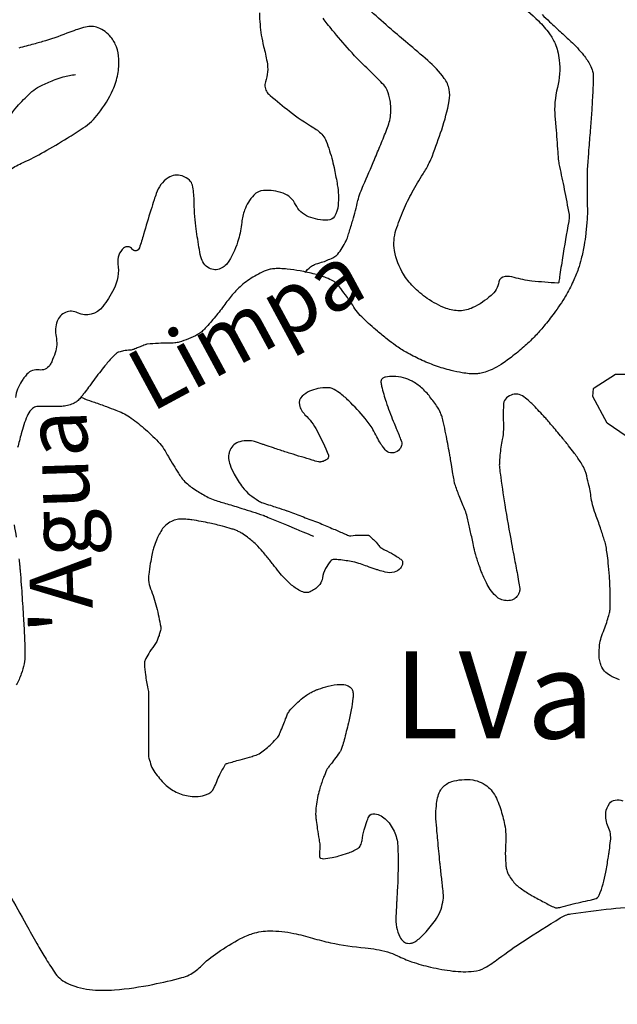
# Model space of a CAD drawing. Units: metres. Extents: x -420 to 420, y -43975 to 297.
# Drawn here: x -81 to -61, y -42 to -11 of the extents above; entities that cross this region are included whole.
import ezdxf
from ezdxf.enums import TextEntityAlignment as Align

# ---------------------------------------------------------------- set-up
doc = ezdxf.new("R2010")
doc.units = ezdxf.units.M
doc.header["$MEASUREMENT"] = 0
for name, color, linetype, lineweight in [('AFLUENTES', 1, 'Continuous', 0), ('CAIXA', 1, 'Continuous', 0), ('FORMATO', 1, 'Continuous', 0), ('MC', 1, 'Continuous', 0)]:
    doc.layers.add(name, color=color, linetype=linetype, lineweight=lineweight)
doc.styles.add('Style-WORKING', font='WORKING.shx')

msp = doc.modelspace()

# ---------------------------------------------------------------- linework, layer by layer
at = {"layer": 'AFLUENTES', "color": 4, "linetype": 'Continuous', "lineweight": -3, "flags": 128}
for points in [[(-40.361, -10.815, 0.000001), (-40.322, -10.52)], [(-63.737, -10.396, 0.000386), (-63.494, -10.624), (-63.494, -10.624, 0.000485), (-63.3, -10.805, 0.001241), (-63.11, -10.982), (-63.11, -10.982, -0.000799), (-62.815, -11.255), (-62.815, -11.255, -0.034575), (-62.403, -11.696, -0.054016), (-62.192, -12.02, -0.039953), (-62.113, -12.214, -0.070345), (-62.093, -12.331, -0.009149), (-62.092, -12.506, -0.010098), (-62.097, -12.665), (-62.097, -12.665, -0.00174), (-62.131, -13.297, -0.004299), (-62.147, -13.553), (-62.147, -13.553, -0.001396), (-62.19, -14.107), (-62.19, -14.107, 0.001211), (-62.24, -14.745), (-62.24, -14.745, 0.000968), (-62.279, -15.282), (-62.279, -15.282, 0.004704), (-62.286, -15.393, 0.011294), (-62.288, -15.454), (-62.288, -15.454, 0.001343), (-62.29, -15.964, 0.006341), (-62.285, -16.435, -0.007844), (-62.282, -16.816, -0.018299), (-62.29, -16.987, -0.007156), (-62.332, -17.424, -0.017451), (-62.385, -17.793, -0.014269), (-62.479, -18.239, -0.026546), (-62.574, -18.557, -0.020332), (-62.736, -18.958, -0.029465), (-62.985, -19.433, -0.023919), (-63.351, -19.98, -0.013888), (-63.677, -20.396, -0.017649), (-63.954, -20.707, -0.018793), (-64.274, -21.016, -0.016167), (-64.669, -21.349, -0.023389), (-65.05, -21.621, -0.032659), (-65.342, -21.784, -0.031023), (-65.567, -21.874, -0.04459), (-65.731, -21.913, -0.029695), (-65.892, -21.926, -0.026423), (-66.073, -21.92, -0.024323), (-66.299, -21.89, -0.015328), (-66.651, -21.815, -0.024084), (-67.157, -21.664, -0.024394), (-67.64, -21.467, -0.020165), (-68.096, -21.232, -0.025643), (-68.436, -21.015, -0.011711), (-68.707, -20.812, -0.009757), (-69.021, -20.555, -0.015178), (-69.471, -20.148, -0.03274), (-69.66, -19.94, -0.02676), (-69.814, -19.725, 0.017433), (-70.045, -19.39, 0.00943), (-70.251, -19.122, 0.024149), (-70.338, -19.023, 0.073686), (-70.433, -18.95, 0.034149), (-70.664, -18.842, 0.028441), (-71.024, -18.726, 0.021969), (-71.503, -18.623, 0.012184), (-71.912, -18.565, 0.021542), (-72.145, -18.547, 0.024897), (-72.316, -18.55, 0.028027), (-72.466, -18.569, 0.052275), (-72.588, -18.604, 0.023489), (-72.842, -18.722, 0.045355), (-73.287, -19.009, 0.048962), (-73.643, -19.348, 0.023033), (-73.914, -19.694, -0.020268), (-74.221, -20.089, -0.009042), (-74.546, -20.461, -0.028171), (-74.66, -20.572, -0.056514), (-74.793, -20.665, -0.028564), (-75.084, -20.801, -0.021758), (-75.385, -20.907, -0.050106), (-75.521, -20.934, -0.029726), (-75.738, -20.942, 0.020674), (-76.051, -20.947, 0.006686), (-76.407, -20.972, 0.069591), (-76.441, -20.98, 0.003008), (-76.476, -20.993, 0.000672), (-76.633, -21.055), (-76.633, -21.055, 0.001537), (-76.763, -21.107, -0.002525), (-76.843, -21.139, -0.084326), (-76.952, -21.162, 0.04263), (-77.17, -21.188, 0.015839), (-77.319, -21.225, 0.055507), (-77.36, -21.241, 0.054098), (-77.392, -21.263, 0.020954), (-77.466, -21.332, 0.020602), (-77.72, -21.611, 0.013544), (-78.076, -22.062, 0.003894), (-78.255, -22.305, -0.004803), (-78.4, -22.502, -0.006621), (-78.481, -22.607, -0.005753), (-78.577, -22.725, -0.068922), (-78.684, -22.822, -0.058776), (-78.835, -22.901, -0.043681), (-79.018, -22.953, -0.047096), (-79.194, -22.971), (-79.194, -22.971), (-79.496, -22.971), (-79.956, -22.973), (-79.956, -22.973, 0.131994), (-80.032, -22.993, 0.075466), (-80.137, -23.078, 0.087677), (-80.266, -23.28, 0.034585), (-80.457, -23.851), (-80.457, -23.851, 0.001888), (-80.569, -24.291)], [(-71.347, -18.677, -0.044417), (-71.164, -18.493, -0.08276), (-71.044, -18.421, -0.023746), (-70.813, -18.343, 0.030334), (-70.634, -18.28, 0.012436), (-70.453, -18.199, 0.031338), (-70.384, -18.16, 0.076103), (-70.293, -18.08, 0.037679), (-70.152, -17.881, 0.01646), (-70.027, -17.658, 0.037889), (-69.983, -17.556, 0.007515), (-69.931, -17.393, 0.003134), (-69.814, -17), (-69.814, -17, 0.012685), (-69.647, -16.367, -0.031812), (-69.57, -16.117, -0.013385), (-69.473, -15.878, 0.003808), (-69.114, -15.043, 0.001586), (-68.915, -14.566, 0.001544), (-68.714, -14.074), (-68.714, -14.074, 0.068654), (-68.597, -13.617, 0.070116), (-68.611, -13.154, 0.055907), (-68.706, -12.823, 0.09456), (-68.818, -12.652, 0.002585), (-68.999, -12.467, 0.003168), (-69.148, -12.318, 0.001502), (-69.365, -12.105), (-69.365, -12.105, -0.003627), (-69.582, -11.892, -0.015513), (-69.918, -11.536, -0.008964), (-70.47, -10.892, -0.006265), (-70.629, -10.694, -0.007095), (-70.764, -10.516, -0.026904)], [(-83.997, -16.675, 0.025682), (-82.974, -16.083, 0.034147), (-82.262, -15.549, 0.005922), (-81.582, -14.948, 0.021249), (-81.402, -14.771, 0.112028), (-81.002, -14.085, -0.104714), (-80.586, -13.346, -0.026692), (-80.168, -12.918, -0.05332), (-79.927, -12.74, -0.023627), (-79.757, -12.651, -0.010627), (-79.367, -12.48, -0.038814), (-79.108, -12.395, -0.02591), (-78.707, -12.32)], [(-78.527, -22.668, 0.004667), (-78.435, -22.717, 0.027306), (-78.419, -22.724, 0.011252), (-78.105, -22.837, -0.009003), (-77.712, -22.975, -0.005287), (-77.416, -23.09, -0.007056), (-77.196, -23.181, -0.053323), (-76.98, -23.302, -0.022491), (-76.52, -23.663, -0.024266), (-76.057, -24.102, -0.051085), (-75.871, -24.341, -0.012103), (-75.73, -24.578, 0.010223), (-75.565, -24.858, 0.004714), (-75.405, -25.113, 0.00807), (-75.308, -25.259, 0.065587), (-75.158, -25.425, 0.034772), (-74.82, -25.674, 0.021808), (-74.45, -25.888, 0.041576), (-74.242, -25.975, 0.006442), (-73.847, -26.097, -0.005415), (-73.377, -26.241), (-73.377, -26.241, -0.000942), (-72.691, -26.462, -0.020447), (-72.66, -26.473), (-72.66, -26.473, -0.00007), (-72.578, -26.507), (-72.578, -26.507, -0.000027), (-72.368, -26.595), (-72.367, -26.595, -0.000002), (-72.154, -26.684), (-72.154, -26.684, 0.000052), (-71.941, -26.773), (-71.941, -26.773, 0.000365), (-71.94, -26.773), (-71.94, -26.773), (-71.622, -26.905), (-71.622, -26.905, 0.000523), (-71.411, -26.993), (-71.411, -26.993, 0.00033), (-71.077, -27.13)], [(-80.683, -26.768, -0.000154), (-80.614, -27.164)], [(-80.526, -27.856, -0.000548), (-80.505, -28.046, -0.003497), (-80.502, -28.076, -0.002197), (-80.499, -28.111, -0.000543), (-80.487, -28.252), (-80.487, -28.252, -0.002588), (-80.453, -28.692, -0.001415), (-80.398, -29.499), (-80.398, -29.499, -0.002411), (-80.386, -29.692, -0.000739), (-80.351, -30.323, -0.007339), (-80.342, -30.556, -0.00451), (-80.336, -30.935, -0.047146), (-80.362, -31.232, -0.042145), (-80.45, -31.553, -0.041196), (-80.611, -31.901, -0.036726)], [(-80.832, -38.626, 0.000543), (-80.291, -39.597), (-80.291, -39.597, 0.000867), (-79.951, -40.204), (-79.951, -40.204, 0.009373), (-79.69, -40.648, 0.008573), (-79.388, -41.122, 0.132155), (-79, -41.465, 0.088534), (-78.266, -41.679, 0.04697), (-77.459, -41.691, 0.030346), (-76.225, -41.516, 0.013755), (-75.294, -41.299, 0.053072), (-75.062, -41.211, 0.079686), (-74.703, -40.95, -0.048597), (-74.144, -40.49, -0.023919), (-73.413, -40.047, -0.0486), (-73.025, -39.883, -0.075064), (-72.474, -39.798, -0.053757), (-71.703, -39.879, -0.018066), (-71.109, -40.03, 0.018309), (-70.524, -40.178, 0.031944), (-69.41, -40.343, -0.04971), (-68.698, -40.474, -0.043206), (-68.378, -40.598, 0.029884), (-67.921, -40.788, 0.028406), (-67.312, -40.962, 0.024777), (-66.598, -41.086, 0.055959), (-65.928, -41.094, 0.102635), (-65.578, -40.983, 0.034971), (-65.131, -40.69, -0.018734), (-64.315, -40.117, -0.005607), (-63.15, -39.381, -0.040778), (-62.981, -39.294, -0.062689), (-62.816, -39.25, -0.008165), (-61.516, -39.089, -0.037513), (-60.309, -39.051, 0.084904)]]:
    msp.add_lwpolyline(points, format="xyb", dxfattribs=at)
at = {"layer": 'MC', "color": 7, "linetype": 'Continuous', "lineweight": -3, "flags": 128}
for points in [[(-111.25, -6.557, 0.000001), (-110.972, -6.002)], [(-64.553, -9.983, -0.0285), (-63.852, -10.6, -0.039374), (-63.498, -11.009, -0.05794), (-63.315, -11.329, -0.040397), (-63.237, -11.563, -0.033083), (-63.184, -11.859, -0.089252), (-63.244, -12.737, 0.08287), (-63.321, -13.681, 0.00045), (-63.303, -13.89), (-63.303, -13.89, -0.00079), (-63.293, -14.009), (-63.293, -14.009, -0.004837), (-63.234, -14.809, 0.0135), (-63.208, -15.096, 0.025665), (-63.178, -15.274, -0.006209), (-63.023, -16.004, -0.003135), (-62.869, -16.811), (-62.869, -16.811, -0.049274), (-62.865, -16.863, -0.04178), (-62.881, -17.034, 0.00603), (-63.081, -18.205, 0.005943), (-63.171, -18.817, -0.020944), (-63.201, -18.989, -0.366274), (-63.232, -19.013, -0.015182), (-64.061, -18.946, -0.041545), (-64.633, -18.833, 0.083491), (-64.922, -18.801, 0.344477), (-65.122, -18.977, -0.16814), (-65.372, -19.412, -0.066305), (-65.959, -19.8, -0.108642), (-66.38, -19.9, -0.095954), (-66.811, -19.825, -0.060848), (-67.419, -19.504, -0.046691), (-67.876, -19.12, -0.055753), (-68.184, -18.727, -0.097021), (-68.471, -17.968, -0.120466), (-68.424, -17.313, -0.023057), (-68.184, -16.672, -0.02461), (-67.903, -16.095, -0.017056), (-67.555, -15.511, 0.028388), (-67.354, -15.155, 0.025393), (-67.255, -14.926, 0.007145), (-66.958, -14.09, 0.03546), (-66.714, -13.159, 0.09529), (-66.716, -12.798, 0.111461), (-66.873, -12.444, 0.054415), (-67.406, -11.868, 0.003973), (-68.047, -11.321, -0.00479), (-68.578, -10.867, -0.001986), (-69.226, -10.296, -0.003226)], [(-72.804, -10.345, 0.01917), (-72.789, -10.713, 0.02068), (-72.748, -11.053, 0.021352), (-72.672, -11.419, -0.015837), (-72.564, -11.911, -0.130367), (-72.612, -12.555, 0.254235), (-72.556, -12.897, 0.052249), (-72.46, -12.996, 0.009028), (-71.843, -13.498, 0.032115), (-71.065, -14.03, -0.080291), (-70.775, -14.273, -0.087081), (-70.665, -14.456, -0.028211), (-70.465, -15.079, -0.013694), (-70.397, -15.375, -0.00838), (-70.307, -15.862, -0.064423), (-70.282, -16.516, -0.113099), (-70.399, -16.874, -0.260847), (-70.613, -16.996, -0.096205), (-71.234, -16.881, -0.191015), (-71.646, -16.494, 0.19946), (-72.049, -16.129, 0.101623), (-72.673, -16.041, 0.190954), (-72.984, -16.187, 0.049728), (-73.161, -16.418, 0.051797), (-73.283, -16.67, 0.062402), (-73.374, -17.067, -0.046063), (-73.478, -17.607, -0.066351), (-73.787, -18.308, -0.144551), (-74.052, -18.548, -0.250241), (-74.422, -18.532, -0.203695), (-74.687, -18.174, -0.018488), (-74.75, -17.859, -0.008744), (-74.847, -17.189, -0.028688), (-74.905, -16.343, 0.051784), (-74.959, -15.875, 0.155094), (-75.051, -15.715, 0.101999), (-75.29, -15.574, 0.235946), (-75.739, -15.634, 0.165088), (-76.12, -16.137, 0.001649), (-76.187, -16.343), (-76.187, -16.343, 0.001041), (-76.292, -16.67), (-76.292, -16.67, 0.010176), (-76.524, -17.448, -0.017993), (-76.662, -17.886, -0.600779), (-76.891, -17.921, 0.43798), (-77.167, -17.89, 0.257035), (-77.35, -18.392, -0.159651), (-77.485, -19.208, -0.019567), (-77.655, -19.506, -0.021185), (-77.835, -19.767, -0.358411), (-78.642, -19.964, 0.446645), (-79.297, -20.234, 0.134815), (-79.333, -20.731, -0.129885), (-79.365, -21.246, -0.020999), (-79.475, -21.538, -0.050526), (-79.538, -21.652, -0.288554), (-79.881, -21.798, 0.25581), (-80.269, -21.936, 0.01881), (-80.366, -22.054, 0.021003), (-80.444, -22.165, 0.105639), (-80.639, -22.685, -0.077139)], [(-80.804, -15.367, -0.038948), (-80.396, -15.144, 0.023845), (-79.721, -14.801, 0.007825), (-78.976, -14.362, 0.011097), (-78.463, -14.033, 0.079253), (-77.971, -13.573, 0.059834), (-77.512, -12.811, 0.057128), (-77.354, -12.313, 0.060852), (-77.318, -11.823, 0.075704), (-77.398, -11.43, 0.084712), (-77.577, -11.118, 0.126633), (-77.984, -10.821, 0.158858), (-78.389, -10.796, 0.031706), (-78.891, -10.96, -0.020179), (-79.675, -11.236, -0.007898), (-80.051, -11.345, -0.006227), (-80.532, -11.471)], [(-61.249, -31.744, -0.050545), (-61.554, -31.606, -0.077927), (-61.727, -31.466, -0.086014), (-61.834, -31.296, -0.045722), (-61.886, -31.129, -0.046951), (-61.905, -30.961, -0.035607), (-61.888, -30.624, -0.048087), (-61.834, -30.38, -0.01721), (-61.743, -30.129, 0.018855), (-61.661, -29.899, 0.006115), (-61.593, -29.677, 0.016872), (-61.572, -29.595, 0.039411), (-61.552, -29.448, 0.017411), (-61.545, -29.112, 0.006963), (-61.555, -28.725, 0.008744), (-61.572, -28.418, 0.006811), (-61.61, -27.995, 0.009408), (-61.647, -27.691, 0.008639), (-61.682, -27.467, 0.019984), (-61.703, -27.371, 0.012218), (-61.727, -27.288, 0.002743), (-61.845, -26.919, 0.012001), (-61.997, -26.486, -0.017815), (-62.096, -26.194, -0.038875), (-62.157, -25.912, 0.023257), (-62.244, -25.44, 0.008576), (-62.324, -25.119, 0.026305), (-62.358, -25.016, 0.034452), (-62.41, -24.904, 0.021696), (-62.512, -24.737, 0.009441), (-62.718, -24.444, 0.012621), (-62.882, -24.231, 0.000724), (-62.994, -24.093, 0.001225), (-63.061, -24.012, 0.002714), (-63.232, -23.805), (-63.232, -23.805, 0.001551), (-63.536, -23.446), (-63.536, -23.446, 0.009783), (-63.647, -23.321, 0.003138), (-64.002, -22.941, 0.023646), (-64.124, -22.824, 0.015693), (-64.322, -22.661, 0.130712), (-64.518, -22.579, 0.128536), (-64.732, -22.605, 0.136203), (-64.912, -22.74, 0.159075), (-64.976, -22.923, 0.003011), (-64.98, -23.122, 0.003912), (-64.98, -23.274, 0.003365), (-64.977, -23.561, -0.006556), (-64.976, -23.708, -0.051111), (-65.012, -24.029, 0.032328), (-65.087, -24.532, 0.006453), (-65.107, -24.825, 0.03117), (-65.107, -24.885, 0.012086), (-65.101, -24.949, 0.004617), (-65.081, -25.114, 0.006716), (-64.93, -26.127, 0.005453), (-64.714, -27.371, 0.0014), (-64.645, -27.74, -0.000929), (-64.54, -28.296), (-64.54, -28.296, -0.003877), (-64.489, -28.584, -0.004944), (-64.453, -28.81, -0.119722), (-64.462, -28.92, -0.076859), (-64.541, -29.072, -0.133376), (-64.659, -29.165, -0.10404), (-64.845, -29.203, -0.078931), (-65.03, -29.172, -0.090697), (-65.173, -29.093, -0.054191), (-65.361, -28.901, -0.055644), (-65.5, -28.679, -0.011587), (-65.662, -28.32, -0.018873), (-65.747, -28.094, -0.004982), (-65.866, -27.73, -0.018812), (-65.893, -27.633, -0.006947), (-65.951, -27.366, 0.004416), (-66.041, -26.947, 0.001996), (-66.129, -26.557), (-66.129, -26.557, 0.007643), (-66.154, -26.455, 0.043435), (-66.225, -26.259, -0.019987), (-66.398, -25.839, -0.004684), (-66.533, -25.46, -0.035647), (-66.547, -25.409, -0.004761), (-66.562, -25.33, -0.001877), (-66.595, -25.131, -0.001224), (-66.644, -24.832, 0.001761), (-66.678, -24.624, 0.004864), (-66.705, -24.471), (-66.705, -24.471, 0.001202), (-66.823, -23.853), (-66.823, -23.853, 0.006096), (-66.897, -23.493, 0.012243), (-66.94, -23.315, 0.030666), (-66.955, -23.272, 0.009491), (-67.013, -23.135, 0.042289), (-67.092, -22.994, 0.016511), (-67.333, -22.661, 0.048938), (-67.604, -22.374, 0.051768), (-67.91, -22.159, 0.065482), (-68.181, -22.051, 0.057194), (-68.511, -22.007, 0.046447), (-68.76, -22.026, 0.126228), (-68.845, -22.063, 0.05894), (-68.89, -22.109, 0.119847), (-68.904, -22.138, 0.073465), (-68.906, -22.196, 0.032661), (-68.884, -22.324, 0.021582), (-68.741, -22.826, 0.017051), (-68.511, -23.446, 0.002493), (-68.416, -23.673, -0.002872), (-68.335, -23.87, -0.007896), (-68.301, -23.957, -0.004816), (-68.249, -24.1, -0.19053), (-68.255, -24.259, -0.145824), (-68.388, -24.414, -0.179134), (-68.599, -24.461, -0.194358), (-68.773, -24.362, -0.013349), (-68.861, -24.244, -0.01838), (-68.92, -24.154, -0.018751), (-69.037, -23.942, 0.017052), (-69.165, -23.708, 0.041161), (-69.416, -23.355, 0.022986), (-69.941, -22.787, 0.037646), (-70.235, -22.538, 0.052441), (-70.475, -22.4, 0.104035), (-70.612, -22.37, 0.045133), (-70.933, -22.398, 0.138798), (-71.434, -22.641, 0.276322), (-71.522, -22.923, 0.141271), (-71.345, -23.235, -0.077561), (-70.958, -23.752, -0.025764), (-70.594, -24.533, -0.259942), (-70.605, -24.624, -0.106069), (-70.696, -24.704, -0.091356), (-70.827, -24.749, -0.005244), (-70.863, -24.754, -0.049959), (-70.867, -24.754, -0.044442), (-70.915, -24.747, -0.010619), (-71.112, -24.693, -0.002806), (-71.811, -24.48, -0.005344), (-72.176, -24.362), (-72.176, -24.362, -0.000265), (-72.359, -24.301), (-72.359, -24.301, 0.000185), (-72.621, -24.213), (-72.621, -24.213, 0.000854), (-72.722, -24.179, 0.000359), (-72.962, -24.1), (-72.962, -24.1, 0.081925), (-73.166, -24.069, 0.061873), (-73.436, -24.105, 0.108948), (-73.625, -24.202, 0.115018), (-73.747, -24.362, 0.062379), (-73.792, -24.507, 0.069285), (-73.797, -24.644, 0.06039), (-73.751, -24.844, 0.037223), (-73.617, -25.147, 0.040376), (-73.346, -25.565, 0.060549), (-73.113, -25.803, 0.027992), (-72.841, -25.996, 0.059747), (-72.7, -26.063, 0.002706), (-72.456, -26.143, -0.003169), (-72.247, -26.212), (-72.247, -26.212, -0.000158), (-71.927, -26.32), (-71.927, -26.32, -0.003925), (-71.915, -26.324, -0.003683), (-71.857, -26.345), (-71.857, -26.345, -0.000458), (-71.398, -26.517), (-71.398, -26.517, -0.000656), (-70.914, -26.699), (-70.914, -26.699, -0.006793), (-70.867, -26.717, -0.0038), (-70.86, -26.72), (-70.86, -26.72, -0.000062), (-70.426, -26.905), (-70.426, -26.905, -0.002644), (-70.073, -27.058, 0.007705), (-69.951, -27.109, 0.135257), (-69.872, -27.118, -0.038334), (-69.597, -27.097, -0.010669), (-69.326, -27.102, -0.097401), (-69.296, -27.109, -0.075043), (-69.273, -27.125, -0.011924), (-69.144, -27.245, -0.028231), (-68.992, -27.412, 0.050756), (-68.904, -27.502, 0.066152), (-68.788, -27.573, -0.027831), (-68.504, -27.721, -0.015938), (-68.345, -27.822, -0.024849), (-68.249, -27.894, -0.254696), (-68.21, -27.995, -0.144092), (-68.282, -28.163, -0.157875), (-68.486, -28.291, -0.131734), (-68.773, -28.287, -0.004241), (-68.985, -28.225, -0.008409), (-69.091, -28.191, -0.007941), (-69.347, -28.1, 0.009608), (-69.558, -28.025, 0.031848), (-69.81, -27.959, 0.018761), (-70.246, -27.891, 0.032828), (-70.401, -27.883, 0.069096), (-70.475, -27.894, 0.160226), (-70.53, -27.933, 0.036897), (-70.684, -28.172, 0.09225), (-70.782, -28.474, -0.133297), (-70.867, -28.679, -0.058552), (-70.996, -28.81, -0.062541), (-71.143, -28.9, -0.023772), (-71.212, -28.928, -0.035178), (-71.26, -28.941, -0.11631), (-71.368, -28.937, -0.064202), (-71.546, -28.861, -0.052707), (-71.845, -28.642, -0.040119), (-72.176, -28.287, -0.002383), (-72.369, -28.042, 0.004244), (-72.477, -27.905, 0.001525), (-72.583, -27.775), (-72.583, -27.775, 0.001385), (-72.7, -27.633, 0.030269), (-72.916, -27.401, 0.026281), (-73.193, -27.164, 0.021888), (-73.373, -27.039, 0.037499), (-73.486, -26.978, 0.014555), (-73.593, -26.935, 0.013596), (-73.711, -26.894, 0.013282), (-73.992, -26.814, 0.009209), (-74.402, -26.717, 0.007832), (-74.677, -26.662, 0.007202), (-74.978, -26.61, 0.020662), (-75.117, -26.595, 0.014433), (-75.318, -26.586, 0.070927), (-75.494, -26.609, 0.062485), (-75.679, -26.686, 0.066223), (-75.846, -26.813, 0.066468), (-75.973, -26.978, 0.014872), (-76.067, -27.153, 0.025157), (-76.114, -27.261, 0.011616), (-76.193, -27.487, 0.018421), (-76.235, -27.633, 0.011425), (-76.257, -27.734, 0.004216), (-76.31, -28.012, 0.01883), (-76.36, -28.363, 0.036141), (-76.366, -28.548, 0.088659), (-76.306, -28.818, -0.038867), (-76.111, -29.412, -0.011505), (-75.973, -30.043, -0.099508), (-75.973, -30.118, -0.020861), (-75.991, -30.191, -0.011767), (-76.031, -30.317, -0.005751), (-76.079, -30.45, -0.012317), (-76.104, -30.511, -0.06713), (-76.185, -30.645, 0.033855), (-76.361, -30.9, 0.016678), (-76.477, -31.108, 0.066545), (-76.497, -31.165, 0.070181), (-76.501, -31.236, 0.014361), (-76.466, -31.582, 0.022772), (-76.386, -32.027, -0.055632), (-76.366, -32.212), (-76.366, -32.212), (-76.366, -32.996), (-76.366, -34.174), (-76.366, -34.174, 0.065021), (-76.356, -34.252, 0.019235), (-76.278, -34.504, 0.075888), (-76.167, -34.713, 0.036136), (-75.842, -35.09, 0.085119), (-75.484, -35.344, 0.079376), (-75.032, -35.478, 0.114518), (-74.511, -35.427, 0.19402), (-74.271, -35.221, 0.029162), (-74.174, -35.003, -0.028327), (-74.075, -34.78, -0.010855), (-73.896, -34.45, -0.183174), (-73.878, -34.436, -0.011655), (-73.843, -34.425), (-73.843, -34.425, -0.000988), (-73.426, -34.305), (-73.426, -34.305, -0.001321), (-73.129, -34.221), (-73.129, -34.221, 0.002347), (-72.962, -34.174, 0.082262), (-72.778, -34.086, 0.036759), (-72.425, -33.799, 0.021663), (-72.217, -33.584, 0.085942), (-72.176, -33.52, 0.000727), (-72.14, -33.429), (-72.14, -33.429, 0.000284), (-72.046, -33.195), (-72.046, -33.195, 0.000637), (-71.966, -32.995), (-71.966, -32.995, -0.000982), (-71.915, -32.866, -0.074669), (-71.848, -32.752, -0.030244), (-71.628, -32.512, -0.021421), (-71.411, -32.318, -0.033764), (-71.26, -32.212, -0.016849), (-71.145, -32.146, -0.014401), (-71.005, -32.078, -0.028256), (-70.907, -32.04, -0.009487), (-70.605, -31.95, -0.058745), (-70.215, -31.889, -0.101269), (-69.987, -31.926, -0.095511), (-69.869, -31.999, -0.141096), (-69.82, -32.081, -0.051148), (-69.801, -32.2, -0.044964), (-69.805, -32.336, -0.015608), (-69.861, -32.707, -0.013602), (-69.951, -33.127, -0.005654), (-70.089, -33.672, -0.014552), (-70.151, -33.881, -0.011223), (-70.198, -34.014, -0.049343), (-70.213, -34.043, -0.018105), (-70.236, -34.077, -0.002799), (-70.394, -34.291, -0.007544), (-70.534, -34.472, 0.014574), (-70.605, -34.566, 0.045052), (-70.65, -34.643, 0.016183), (-70.747, -34.87, 0.009837), (-70.809, -35.041, 0.009517), (-70.867, -35.221, 0.020329), (-70.929, -35.458, 0.018159), (-70.977, -35.728, 0.021579), (-71.002, -35.991, 0.039329), (-70.998, -36.136, 0.005863), (-70.985, -36.252, 0.002499), (-70.949, -36.523, 0.01085), (-70.893, -36.871, -0.020911), (-70.867, -37.052, -0.054817), (-70.868, -37.146, 0.030464), (-70.879, -37.314, 0.021538), (-70.874, -37.418, 0.083649), (-70.867, -37.445, 0.13524), (-70.86, -37.454, 0.051597), (-70.833, -37.469, 0.119187), (-70.758, -37.482, 0.031412), (-70.475, -37.445, 0.019182), (-70.254, -37.393, 0.01523), (-69.982, -37.308, 0.053242), (-69.653, -37.154, 0.141105), (-69.558, -37.052, 0.089904), (-69.512, -36.895, -0.042388), (-69.446, -36.555, -0.016267), (-69.362, -36.293, -0.026493), (-69.296, -36.136, -0.339373), (-69.105, -36.039, -0.156761), (-68.729, -36.243, -0.09304), (-68.462, -36.652, -0.09309), (-68.363, -37.129, -0.002026), (-68.356, -37.562), (-68.356, -37.562, -0.007369), (-68.356, -37.681), (-68.356, -37.681, -0.000762), (-68.366, -38.203), (-68.366, -38.203, -0.00861), (-68.367, -38.249, -0.000947), (-68.376, -38.404), (-68.376, -38.404, 0.000354), (-68.4, -38.817), (-68.4, -38.817, 0.000553), (-68.407, -38.945), (-68.407, -38.945, 0.000186), (-68.428, -39.324), (-68.428, -39.324, 0.060399), (-68.404, -39.679, 0.066466), (-68.302, -39.987, 0.104118), (-68.181, -40.142, 0.147707), (-68.053, -40.198, 0.068682), (-67.955, -40.196, 0.067796), (-67.86, -40.168, 0.068177), (-67.718, -40.078, 0.031482), (-67.457, -39.828, 0.040162), (-67.12, -39.397, 0.067737), (-66.979, -39.104, 0.035099), (-66.905, -38.803, 0.070142), (-66.899, -38.648), (-66.899, -38.648, 0.000217), (-66.929, -38.377, 0.000285), (-66.951, -38.171), (-66.951, -38.171, 0.000095), (-66.999, -37.735), (-66.999, -37.735, -0.000445), (-67.009, -37.643, -0.003272), (-67.014, -37.596), (-67.014, -37.596, -0.000215), (-67.082, -36.885), (-67.082, -36.885, -0.00167), (-67.108, -36.598), (-67.108, -36.598, -0.001227), (-67.141, -36.207, -0.030458), (-67.145, -36.044, -0.014851), (-67.121, -35.709, -0.049589), (-67.074, -35.472, -0.055921), (-66.989, -35.275, -0.063827), (-66.92, -35.184, -0.047437), (-66.803, -35.086, -0.08267), (-66.637, -35.007, -0.045715), (-66.312, -34.947, -0.060376), (-65.958, -34.956, -0.075825), (-65.689, -35.04, -0.063409), (-65.453, -35.193, -0.076481), (-65.3, -35.37, -0.034034), (-65.174, -35.603, -0.030963), (-65.071, -35.875, -0.024306), (-64.939, -36.384, -0.040259), (-64.9, -36.7, -0.029671), (-64.905, -37.038, 0.027107), (-64.913, -37.409, 0.01226), (-64.897, -37.69, 0.026947), (-64.879, -37.817, 0.066115), (-64.833, -37.957, 0.047481), (-64.725, -38.132, 0.024721), (-64.606, -38.276, 0.03712), (-64.515, -38.362, 0.016786), (-64.358, -38.479, 0.016809), (-64.195, -38.586, 0.009023), (-64.049, -38.671, 0.00351), (-63.669, -38.88), (-63.669, -38.88, 0.015143), (-63.326, -39.052, 0.121545), (-63.278, -39.061, 0.056558), (-63.134, -39.038, -0.012449), (-62.495, -38.875, -0.005209), (-62.191, -38.808, 0.010628), (-62.042, -38.774, 0.237548), (-61.901, -38.653, 0.054666), (-61.689, -37.918), (-61.689, -37.918, 0.001784), (-61.611, -37.461, 0.005527), (-61.588, -37.313, 0.004678), (-61.573, -37.204), (-61.573, -37.204, 0.001738), (-61.538, -36.91, 0.141622), (-61.612, -36.459, -0.140226), (-61.689, -36.004, -0.133742), (-61.574, -35.715, -0.192796), (-61.386, -35.601, -0.137203), (-61.146, -35.626, -0.103638)]]:
    msp.add_lwpolyline(points, format="xyb", dxfattribs=at)
at = {"layer": 'MC', "color": 7, "linetype": 'Continuous', "lineweight": -3}
msp.add_lwpolyline([(-60.657, -24.181), (-61.648, -23.507), (-62.11, -22.651), (-62.087, -22.398), (-62.062, -22.372), (-61.383, -21.937), (-60.473, -21.93)], dxfattribs=at)

# ---------------------------------------------------------------- texts
at = {"layer": 'CAIXA', "color": 7, "linetype": 'Continuous', "lineweight": -3, "style": 'Style-WORKING'}
for s, rotation, p in [('Limpa', 28.397, (-76.28, -23.18)), ("'Agua", 91.8239, (-78.13, -30.203))]:
    msp.add_text(s, height=2, rotation=rotation, dxfattribs=at).set_placement(p)
at = {"layer": 'FORMATO', "color": 3, "linetype": 'Continuous', "lineweight": -3, "style": 'Style-WORKING'}
msp.add_text('LVa', height=2.8, dxfattribs=at).set_placement((-65.277, -33.625), align=Align.CENTER)

doc.saveas('drawing.dxf')
